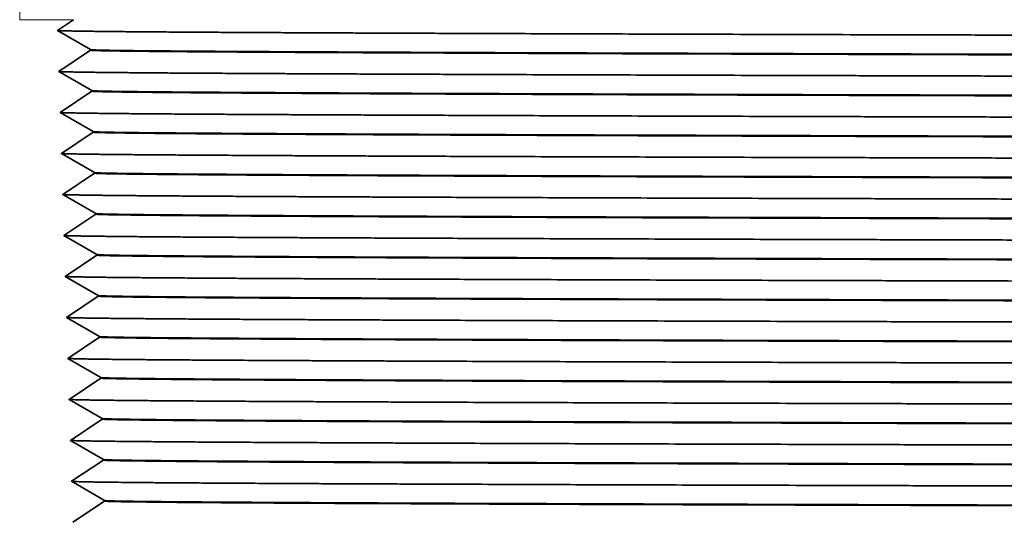
# Model space of a CAD drawing. Extents: x 0 to 10.8, y 0 to 8.3.
# Drawn here: x 2.4 to 2.7, y 1.5 to 1.6 of the extents above; entities that cross this region are included whole.
import ezdxf

# ---------------------------------------------------------------- set-up
doc = ezdxf.new("R2010")
doc.units = 0
doc.header["$MEASUREMENT"] = 0
doc.layers.get('0').update_dxf_attribs({"lineweight": 13})

# ---------------------------------------------------------------- blocks, each defined once
blk = doc.blocks.new('BLOCK23')
at = {"color": 7, "lineweight": 5, "ltscale": 0.03937}
blk.add_line((-12.095, 8), (-12.095, 4), dxfattribs=at)
at = {"color": 7, "lineweight": 5, "ltscale": 0.004114}
blk.add_line((-12.095, 4), (-11.9304, 4), dxfattribs=at)
at = {"color": 7, "lineweight": 5, "ltscale": 0.000245808}
blk.add_line((-11.9386, 3.9945), (-11.9468, 3.9891), dxfattribs=at)
at = {"color": 7, "lineweight": 5, "ltscale": 0.000245783}
for p, q in [((-11.9304, 4), (-11.9386, 3.9945)), ((-11.9631, 3.9781), (-11.9713, 3.9727)), ((-11.9549, 3.9836), (-11.9631, 3.9781))]:
    blk.add_line(p, q, dxfattribs=at)
at = {"color": 7, "lineweight": 5, "ltscale": 0.000245812}
blk.add_line((-11.9713, 3.9727), (-11.9795, 3.9672), dxfattribs=at)
at = {"color": 7, "lineweight": 5, "ltscale": 0.000484996}
for p, q in [((-11.9795, 3.9672), (-11.9627, 3.9574)), ((-11.9292, 3.9379), (-11.9124, 3.9281)), ((-11.942, 3.8227), (-11.9253, 3.8129)), ((-11.8917, 3.7934), (-11.875, 3.7836)), ((-11.9549, 3.7074), (-11.9381, 3.6977)), ((-11.9046, 3.6781), (-11.8878, 3.6684)), ((-11.9677, 3.5922), (-11.951, 3.5824)), ((-11.9174, 3.5629), (-11.9007, 3.5531)), ((-11.9471, 3.4574), (-11.9303, 3.4477)), ((-11.88, 3.4184), (-11.8632, 3.4086)), ((-11.9599, 3.3422), (-11.9432, 3.3324)), ((-11.9225, 3.1977), (-11.9057, 3.1879)), ((-11.8722, 3.1684), (-11.8554, 3.1586)), ((-11.9353, 3.0824), (-11.9186, 3.0727)), ((-11.8851, 3.0531), (-11.8683, 3.0434)), ((-11.9482, 2.9672), (-11.9314, 2.9574)), ((-11.8979, 2.9379), (-11.8811, 2.9281)), ((-11.9108, 2.8227), (-11.894, 2.8129)), ((-11.8605, 2.7934), (-11.8437, 2.7836)), ((-11.9404, 2.7172), (-11.9236, 2.7074)), ((-11.8901, 2.6879), (-11.8733, 2.6781)), ((-11.8527, 2.5434), (-11.8359, 2.5336))]:
    blk.add_line(p, q, dxfattribs=at)
at = {"color": 7, "lineweight": 5, "ltscale": 0.000245787}
blk.add_line((-11.9468, 3.9891), (-11.9549, 3.9836), dxfattribs=at)
at = {"color": 7, "lineweight": 5, "ltscale": 0.000485}
for p, q in [((-11.9627, 3.9574), (-11.9459, 3.9477)), ((-11.9124, 3.9281), (-11.8956, 3.9184)), ((-11.8956, 3.9184), (-11.8789, 3.9086)), ((-11.9588, 3.8324), (-11.942, 3.8227)), ((-11.9253, 3.8129), (-11.9085, 3.8031)), ((-11.9085, 3.8031), (-11.8917, 3.7934)), ((-11.9716, 3.7172), (-11.9549, 3.7074)), ((-11.9381, 3.6977), (-11.9214, 3.6879)), ((-11.9214, 3.6879), (-11.9046, 3.6781)), ((-11.8878, 3.6684), (-11.8711, 3.6586)), ((-11.951, 3.5824), (-11.9342, 3.5727)), ((-11.9342, 3.5727), (-11.9174, 3.5629)), ((-11.9007, 3.5531), (-11.8839, 3.5434)), ((-11.8839, 3.5434), (-11.8672, 3.5336)), ((-11.9638, 3.4672), (-11.9471, 3.4574)), ((-11.9303, 3.4477), (-11.9135, 3.4379)), ((-11.9135, 3.4379), (-11.8968, 3.4281)), ((-11.8968, 3.4281), (-11.88, 3.4184)), ((-11.9432, 3.3324), (-11.9264, 3.3227)), ((-11.9264, 3.3227), (-11.9096, 3.3129)), ((-11.9096, 3.3129), (-11.8929, 3.3031)), ((-11.8761, 3.2934), (-11.8593, 3.2836)), ((-11.956, 3.2172), (-11.9393, 3.2074)), ((-11.9057, 3.1879), (-11.889, 3.1781)), ((-11.889, 3.1781), (-11.8722, 3.1684)), ((-11.9521, 3.0922), (-11.9353, 3.0824)), ((-11.9186, 3.0727), (-11.9018, 3.0629)), ((-11.9018, 3.0629), (-11.8851, 3.0531)), ((-11.8683, 3.0434), (-11.8515, 3.0336)), ((-11.9314, 2.9574), (-11.9147, 2.9477)), ((-11.9147, 2.9477), (-11.8979, 2.9379)), ((-11.8811, 2.9281), (-11.8644, 2.9184)), ((-11.8644, 2.9184), (-11.8476, 2.9086)), ((-11.9443, 2.8422), (-11.9275, 2.8324)), ((-11.9275, 2.8324), (-11.9108, 2.8227)), ((-11.894, 2.8129), (-11.8772, 2.8031)), ((-11.8772, 2.8031), (-11.8605, 2.7934)), ((-11.9236, 2.7074), (-11.9069, 2.6977)), ((-11.9069, 2.6977), (-11.8901, 2.6879)), ((-11.8733, 2.6781), (-11.8566, 2.6684)), ((-11.9365, 2.5922), (-11.9197, 2.5824)), ((-11.9197, 2.5824), (-11.903, 2.5727)), ((-11.8862, 2.5629), (-11.8694, 2.5531)), ((-11.8694, 2.5531), (-11.8527, 2.5434))]:
    blk.add_line(p, q, dxfattribs=at)
at = {"color": 7, "lineweight": 5, "ltscale": 0.000485026}
for p, q in [((-11.9459, 3.9477), (-11.9292, 3.9379)), ((-11.9756, 3.8422), (-11.9588, 3.8324)), ((-11.9393, 3.2074), (-11.9225, 3.1977)), ((-11.8566, 2.6684), (-11.8398, 2.6586))]:
    blk.add_line(p, q, dxfattribs=at)
at = {"color": 7, "lineweight": 5, "ltscale": 0.000484989}
for p, q in [((-11.8788, 3.9069), (-11.8949, 3.8961)), ((-11.9111, 3.8854), (-11.9272, 3.8746)), ((-11.9433, 3.8638), (-11.9594, 3.853)), ((-11.891, 3.7711), (-11.9072, 3.7604)), ((-11.9555, 3.728), (-11.9716, 3.7172)), ((-11.9233, 3.7496), (-11.9394, 3.7388)), ((-11.8871, 3.6461), (-11.9032, 3.6354)), ((-11.9194, 3.6246), (-11.9355, 3.6138)), ((-11.8832, 3.5211), (-11.8993, 3.5104)), ((-11.9316, 3.4888), (-11.9477, 3.478)), ((-11.9155, 3.4996), (-11.9316, 3.4888)), ((-11.8632, 3.4069), (-11.8793, 3.3961)), ((-11.8954, 3.3854), (-11.9116, 3.3746)), ((-11.8593, 3.2819), (-11.8754, 3.2711)), ((-11.8915, 3.2604), (-11.9077, 3.2496)), ((-11.9238, 3.2388), (-11.9399, 3.228)), ((-11.8554, 3.1569), (-11.8715, 3.1461)), ((-11.9037, 3.1246), (-11.9199, 3.1138)), ((-11.936, 3.103), (-11.9521, 3.0922)), ((-11.8676, 3.0211), (-11.8837, 3.0104)), ((-11.8998, 2.9996), (-11.916, 2.9888)), ((-11.8637, 2.8961), (-11.8798, 2.8854)), ((-11.8959, 2.8746), (-11.9121, 2.8638)), ((-11.9282, 2.853), (-11.9443, 2.8422)), ((-11.8598, 2.7711), (-11.8759, 2.7604)), ((-11.8759, 2.7604), (-11.892, 2.7496)), ((-11.8398, 2.6569), (-11.8559, 2.6461)), ((-11.9042, 2.6138), (-11.9204, 2.603)), ((-11.872, 2.6354), (-11.8881, 2.6246)), ((-11.8358, 2.5319), (-11.852, 2.5211)), ((-11.8681, 2.5104), (-11.8842, 2.4996)), ((-11.9165, 2.478), (-11.9326, 2.4672))]:
    blk.add_line(p, q, dxfattribs=at)
at = {"color": 7, "lineweight": 5, "ltscale": 4.1929e-05}
for p, q in [((-11.8789, 3.9086), (-11.8788, 3.9069)), ((-11.8593, 3.2836), (-11.8593, 3.2819)), ((-11.8554, 3.1586), (-11.8554, 3.1569)), ((-11.8398, 2.6586), (-11.8398, 2.6569)), ((-11.8359, 2.5336), (-11.8358, 2.5319))]:
    blk.add_line(p, q, dxfattribs=at)
at = {"color": 7, "lineweight": 5, "ltscale": 0.000485014}
for p, q in [((-11.9272, 3.8746), (-11.9433, 3.8638)), ((-11.8949, 3.8961), (-11.9111, 3.8854)), ((-11.9594, 3.853), (-11.9756, 3.8422)), ((-11.8749, 3.7819), (-11.891, 3.7711)), ((-11.9394, 3.7388), (-11.9555, 3.728)), ((-11.9032, 3.6354), (-11.9194, 3.6246)), ((-11.871, 3.6569), (-11.8871, 3.6461)), ((-11.9355, 3.6138), (-11.9516, 3.603)), ((-11.8993, 3.5104), (-11.9155, 3.4996)), ((-11.9477, 3.478), (-11.9638, 3.4672)), ((-11.8793, 3.3961), (-11.8954, 3.3854)), ((-11.9116, 3.3746), (-11.9277, 3.3638)), ((-11.9438, 3.353), (-11.9599, 3.3422)), ((-11.9077, 3.2496), (-11.9238, 3.2388)), ((-11.8754, 3.2711), (-11.8915, 3.2604)), ((-11.9399, 3.228), (-11.956, 3.2172)), ((-11.8715, 3.1461), (-11.8876, 3.1354)), ((-11.9199, 3.1138), (-11.936, 3.103)), ((-11.8837, 3.0104), (-11.8998, 2.9996)), ((-11.8515, 3.0319), (-11.8676, 3.0211)), ((-11.916, 2.9888), (-11.9321, 2.978)), ((-11.8798, 2.8854), (-11.8959, 2.8746)), ((-11.9121, 2.8638), (-11.9282, 2.853)), ((-11.8437, 2.7819), (-11.8598, 2.7711)), ((-11.892, 2.7496), (-11.9082, 2.7388)), ((-11.9243, 2.728), (-11.9404, 2.7172)), ((-11.8559, 2.6461), (-11.872, 2.6354)), ((-11.8881, 2.6246), (-11.9042, 2.6138)), ((-11.9204, 2.603), (-11.9365, 2.5922)), ((-11.8842, 2.4996), (-11.9003, 2.4888))]:
    blk.add_line(p, q, dxfattribs=at)
at = {"color": 7, "lineweight": 5, "ltscale": 0.000485018}
for p, q in [((-11.9072, 3.7604), (-11.9233, 3.7496)), ((-11.8671, 3.5319), (-11.8832, 3.5211)), ((-11.8476, 2.9069), (-11.8637, 2.8961))]:
    blk.add_line(p, q, dxfattribs=at)
at = {"color": 7, "lineweight": 5, "ltscale": 4.19299e-05}
for p, q in [((-11.875, 3.7836), (-11.8749, 3.7819)), ((-11.8711, 3.6586), (-11.871, 3.6569)), ((-11.8632, 3.4086), (-11.8632, 3.4069)), ((-11.8515, 3.0336), (-11.8515, 3.0319)), ((-11.8437, 2.7836), (-11.8437, 2.7819))]:
    blk.add_line(p, q, dxfattribs=at)
at = {"color": 7, "lineweight": 5, "ltscale": 0.000484993}
for p, q in [((-11.9516, 3.603), (-11.9677, 3.5922)), ((-11.9277, 3.3638), (-11.9438, 3.353)), ((-11.8876, 3.1354), (-11.9037, 3.1246)), ((-11.9321, 2.978), (-11.9482, 2.9672)), ((-11.9082, 2.7388), (-11.9243, 2.728))]:
    blk.add_line(p, q, dxfattribs=at)
at = {"color": 7, "lineweight": 5, "ltscale": 4.19224e-05}
for p, q in [((-11.8672, 3.5336), (-11.8671, 3.5319)), ((-11.8476, 2.9086), (-11.8476, 2.9069))]:
    blk.add_line(p, q, dxfattribs=at)
at = {"color": 7, "lineweight": 5, "ltscale": 0.000485022}
for p, q in [((-11.8929, 3.3031), (-11.8761, 3.2934)), ((-11.903, 2.5727), (-11.8862, 2.5629))]:
    blk.add_line(p, q, dxfattribs=at)
at = {"color": 7, "lineweight": 5, "ltscale": 0.000485016}
blk.add_line((-11.852, 2.5211), (-11.8681, 2.5104), dxfattribs=at)
at = {"color": 7, "lineweight": 5, "ltscale": 0.000484991}
blk.add_line((-11.9003, 2.4888), (-11.9165, 2.478), dxfattribs=at)

msp = doc.modelspace()

# ---------------------------------------------------------------- linework, layer by layer
at = {"color": 7, "lineweight": 35, "ltscale": 0.000147475}
msp.add_line((2.38267, 1.63036), (2.37777, 1.62708), dxfattribs=at)
at = {"color": 7, "lineweight": 35, "ltscale": 0.000291001}
for p, q in [((2.38783, 1.62123), (2.37777, 1.62708)), ((2.38783, 1.62106), (2.37816, 1.61458)), ((2.38822, 1.60873), (2.37816, 1.61458)), ((2.38822, 1.60856), (2.37855, 1.60208)), ((2.38861, 1.59623), (2.37855, 1.60208)), ((2.38861, 1.59606), (2.37894, 1.58958)), ((2.389, 1.58373), (2.37894, 1.58958)), ((2.38939, 1.57106), (2.37972, 1.56458)), ((2.38978, 1.55873), (2.37972, 1.56458)), ((2.39017, 1.54623), (2.38011, 1.55208)), ((2.39057, 1.53356), (2.38089, 1.52708)), ((2.39095, 1.52123), (2.38089, 1.52708)), ((2.39096, 1.52106), (2.38128, 1.51458)), ((2.39134, 1.50873), (2.38128, 1.51458))]:
    msp.add_line(p, q, dxfattribs=at)
at = {"color": 7, "lineweight": 35, "ltscale": 4.19275e-06}
for p, q in [((2.38783, 1.62106), (2.38783, 1.62123)), ((2.38978, 1.55856), (2.38978, 1.55873))]:
    msp.add_line(p, q, dxfattribs=at)
at = {"color": 7, "lineweight": 35, "ltscale": 4.19266e-06}
msp.add_line((2.38822, 1.60856), (2.38822, 1.60873), dxfattribs=at)
at = {"color": 7, "lineweight": 35, "ltscale": 4.19265e-06}
msp.add_line((2.38861, 1.59606), (2.38861, 1.59623), dxfattribs=at)
at = {"color": 7, "lineweight": 35, "ltscale": 0.000291}
for p, q in [((2.389, 1.58356), (2.37933, 1.57708)), ((2.38939, 1.57123), (2.37933, 1.57708)), ((2.38978, 1.55856), (2.38011, 1.55208)), ((2.39018, 1.54606), (2.3805, 1.53958)), ((2.39056, 1.53373), (2.3805, 1.53958)), ((2.39135, 1.50856), (2.38167, 1.50208)), ((2.39173, 1.49623), (2.38167, 1.50208)), ((2.39174, 1.49606), (2.38206, 1.48958)), ((2.39212, 1.48373), (2.38206, 1.48958)), ((2.39213, 1.48356), (2.38246, 1.47708))]:
    msp.add_line(p, q, dxfattribs=at)
at = {"color": 7, "lineweight": 35, "ltscale": 4.19276e-06}
for p, q in [((2.389, 1.58356), (2.389, 1.58373)), ((2.39096, 1.52106), (2.39095, 1.52123))]:
    msp.add_line(p, q, dxfattribs=at)
at = {"color": 7, "lineweight": 35, "ltscale": 4.19274e-06}
msp.add_line((2.38939, 1.57106), (2.38939, 1.57123), dxfattribs=at)
at = {"color": 7, "lineweight": 35, "ltscale": 4.19278e-06}
msp.add_line((2.39018, 1.54606), (2.39017, 1.54623), dxfattribs=at)
at = {"color": 7, "lineweight": 35, "ltscale": 4.19277e-06}
for p, q in [((2.39057, 1.53356), (2.39056, 1.53373)), ((2.39135, 1.50856), (2.39134, 1.50873))]:
    msp.add_line(p, q, dxfattribs=at)
at = {"color": 7, "lineweight": 35, "ltscale": 4.19282e-06}
msp.add_line((2.39174, 1.49606), (2.39173, 1.49623), dxfattribs=at)
at = {"color": 7, "lineweight": 35, "ltscale": 4.19284e-06}
msp.add_line((2.39213, 1.48356), (2.39212, 1.48373), dxfattribs=at)
at = {"color": 7, "lineweight": 35, "ltscale": 0.03937}
for points, knots in [([(2.37778, 1.62708), (2.3781, 1.62694), (2.38566, 1.6268), (2.40043, 1.62666), (2.45526, 1.62632), (2.54679, 1.62599), (2.61343, 1.6258), (2.72822, 1.62551), (2.85577, 1.62524), (2.90329, 1.62514), (2.95191, 1.62505), (3.00142, 1.62495)], [0, 0, 0, 0, 0, 0, 105.378515, 105.378515, 105.378515, 272.954608, 272.954608, 272.954608, 368.06074, 368.06074, 368.06074, 368.06074, 368.06074, 368.06074]), ([(2.38783, 1.62122), (2.38814, 1.62104), (2.40026, 1.62086), (2.42418, 1.62069), (2.50392, 1.62029), (2.63181, 1.6199), (2.71685, 1.61969), (2.82791, 1.61945), (2.94797, 1.61921), (2.96721, 1.61917), (2.98663, 1.61913), (3.00624, 1.6191)], [0, 0, 0, 0, 0, 0, 190.085017, 190.085017, 190.085017, 440.773192, 440.773192, 440.773192, 487.962262, 487.962262, 487.962262, 487.962262, 487.962262, 487.962262]), ([(3.00624, 1.61893), (2.89914, 1.61913), (2.79746, 1.61934), (2.70318, 1.61956), (2.556, 1.61994), (2.45484, 1.62035), (2.42126, 1.62053), (2.39642, 1.62075), (2.38891, 1.62097), (2.38819, 1.621), (2.38783, 1.62103), (2.38783, 1.62106)], [0, 0, 0, 0, 0, 0, 257.712054, 257.712054, 257.712054, 456.02196, 456.02196, 456.02196, 489.098432, 489.098432, 489.098432, 489.098432, 489.098432, 489.098432]), ([(2.37817, 1.61458), (2.37849, 1.61444), (2.38605, 1.6143), (2.40082, 1.61416), (2.45565, 1.61382), (2.54719, 1.61349), (2.61383, 1.6133), (2.72858, 1.61301), (2.85609, 1.61274), (2.90357, 1.61264), (2.95214, 1.61255), (3.00161, 1.61245)], [0, 0, 0, 0, 0, 0, 105.362266, 105.362266, 105.362266, 272.925207, 272.925207, 272.925207, 367.939761, 367.939761, 367.939761, 367.939761, 367.939761, 367.939761]), ([(2.38822, 1.60872), (2.38853, 1.60854), (2.40066, 1.60836), (2.42457, 1.60819), (2.50432, 1.60779), (2.63221, 1.6074), (2.71726, 1.60719), (2.82827, 1.60695), (2.9483, 1.60671), (2.96748, 1.60667), (2.98687, 1.60663), (3.00643, 1.6066)], [0, 0, 0, 0, 0, 0, 190.085691, 190.085691, 190.085691, 440.786415, 440.786415, 440.786415, 487.870821, 487.870821, 487.870821, 487.870821, 487.870821, 487.870821]), ([(3.00643, 1.60643), (2.89935, 1.60663), (2.79769, 1.60684), (2.70343, 1.60706), (2.55629, 1.60744), (2.45516, 1.60785), (2.42161, 1.60804), (2.39679, 1.60825), (2.38929, 1.60847), (2.38858, 1.6085), (2.38822, 1.60853), (2.38822, 1.60856)], [0, 0, 0, 0, 0, 0, 257.692121, 257.692121, 257.692121, 455.99266, 455.99266, 455.99266, 489.007583, 489.007583, 489.007583, 489.007583, 489.007583, 489.007583]), ([(2.37856, 1.60208), (2.37888, 1.60194), (2.38644, 1.6018), (2.40122, 1.60166), (2.45605, 1.60132), (2.54759, 1.60099), (2.61423, 1.6008), (2.72895, 1.60051), (2.85642, 1.60024), (2.90385, 1.60014), (2.95238, 1.60005), (3.00179, 1.59995)], [0, 0, 0, 0, 0, 0, 105.346118, 105.346118, 105.346118, 272.896118, 272.896118, 272.896118, 367.819128, 367.819128, 367.819128, 367.819128, 367.819128, 367.819128]), ([(2.38861, 1.59622), (2.38892, 1.59604), (2.40105, 1.59586), (2.42496, 1.59569), (2.50471, 1.59529), (2.63261, 1.5949), (2.71766, 1.59469), (2.82864, 1.59445), (2.94862, 1.59421), (2.96776, 1.59417), (2.9871, 1.59413), (3.00662, 1.5941)], [0, 0, 0, 0, 0, 0, 190.086496, 190.086496, 190.086496, 440.799861, 440.799861, 440.799861, 487.779656, 487.779656, 487.779656, 487.779656, 487.779656, 487.779656]), ([(2.38861, 1.59606), (2.38862, 1.59588), (2.40028, 1.59571), (2.4236, 1.59553), (2.50187, 1.59513), (2.62808, 1.59475), (2.71225, 1.59454), (2.82362, 1.59429), (2.94429, 1.59405), (2.96485, 1.59401), (2.98563, 1.59397), (3.00662, 1.59393)], [0, 0, 0, 0, 0, 0, 188.832526, 188.832526, 188.832526, 438.422211, 438.422211, 438.422211, 488.942184, 488.942184, 488.942184, 488.942184, 488.942184, 488.942184]), ([(2.37895, 1.58958), (2.37927, 1.58944), (2.38683, 1.5893), (2.40161, 1.58916), (2.45644, 1.58882), (2.54799, 1.58849), (2.61464, 1.5883), (2.72932, 1.58801), (2.85674, 1.58774), (2.90413, 1.58764), (2.95261, 1.58755), (3.00198, 1.58745)], [0, 0, 0, 0, 0, 0, 105.329773, 105.329773, 105.329773, 272.866418, 272.866418, 272.866418, 367.697834, 367.697834, 367.697834, 367.697834, 367.697834, 367.697834]), ([(2.389, 1.58372), (2.38932, 1.58354), (2.40144, 1.58336), (2.42535, 1.58319), (2.5051, 1.58279), (2.63301, 1.5824), (2.71806, 1.58219), (2.829, 1.58195), (2.94894, 1.58171), (2.96804, 1.58167), (2.98733, 1.58163), (3.0068, 1.5816)], [0, 0, 0, 0, 0, 0, 190.087081, 190.087081, 190.087081, 440.812968, 440.812968, 440.812968, 487.688007, 487.688007, 487.688007, 487.688007, 487.688007, 487.688007]), ([(3.00681, 1.58143), (2.89977, 1.58163), (2.79815, 1.58184), (2.70393, 1.58206), (2.55686, 1.58244), (2.45582, 1.58285), (2.4223, 1.58304), (2.39753, 1.58325), (2.39007, 1.58347), (2.38936, 1.5835), (2.389, 1.58353), (2.389, 1.58356)], [0, 0, 0, 0, 0, 0, 257.652818, 257.652818, 257.652818, 455.933935, 455.933935, 455.933935, 488.824924, 488.824924, 488.824924, 488.824924, 488.824924, 488.824924]), ([(2.37934, 1.57708), (2.37966, 1.57694), (2.38722, 1.5768), (2.402, 1.57666), (2.45683, 1.57632), (2.54839, 1.57599), (2.61504, 1.5758), (2.72969, 1.57551), (2.85707, 1.57524), (2.90442, 1.57514), (2.95285, 1.57505), (3.00217, 1.57495)], [0, 0, 0, 0, 0, 0, 105.313445, 105.313445, 105.313445, 272.836779, 272.836779, 272.836779, 367.576602, 367.576602, 367.576602, 367.576602, 367.576602, 367.576602]), ([(2.38939, 1.57122), (2.38971, 1.57104), (2.40183, 1.57086), (2.42574, 1.57069), (2.5055, 1.57029), (2.6334, 1.5699), (2.71846, 1.56969), (2.82937, 1.56945), (2.94926, 1.56921), (2.96832, 1.56917), (2.98757, 1.56913), (3.00699, 1.5691)], [0, 0, 0, 0, 0, 0, 190.087702, 190.087702, 190.087702, 440.826147, 440.826147, 440.826147, 487.596415, 487.596415, 487.596415, 487.596415, 487.596415, 487.596415]), ([(3.00699, 1.56893), (2.89998, 1.56913), (2.79838, 1.56934), (2.70418, 1.56956), (2.55715, 1.56994), (2.45615, 1.57035), (2.42264, 1.57054), (2.3979, 1.57075), (2.39045, 1.57097), (2.38975, 1.571), (2.3894, 1.57103), (2.38939, 1.57106)], [0, 0, 0, 0, 0, 0, 257.63289, 257.63289, 257.63289, 455.904692, 455.904692, 455.904692, 488.734135, 488.734135, 488.734135, 488.734135, 488.734135, 488.734135]), ([(2.37973, 1.56458), (2.38005, 1.56444), (2.38761, 1.5643), (2.40239, 1.56416), (2.45723, 1.56381), (2.54878, 1.56349), (2.61544, 1.5633), (2.73006, 1.56301), (2.8574, 1.56274), (2.9047, 1.56264), (2.95308, 1.56255), (3.00236, 1.56245)], [0, 0, 0, 0, 0, 0, 105.297292, 105.297292, 105.297292, 272.807729, 272.807729, 272.807729, 367.456005, 367.456005, 367.456005, 367.456005, 367.456005, 367.456005]), ([(2.38978, 1.55872), (2.3901, 1.55854), (2.40222, 1.55836), (2.42613, 1.55819), (2.50589, 1.55779), (2.6338, 1.5574), (2.71886, 1.55719), (2.82974, 1.55695), (2.94958, 1.55671), (2.9686, 1.55667), (2.9878, 1.55663), (3.00718, 1.5566)], [0, 0, 0, 0, 0, 0, 190.088539, 190.088539, 190.088539, 440.839717, 440.839717, 440.839717, 487.505316, 487.505316, 487.505316, 487.505316, 487.505316, 487.505316]), ([(3.00718, 1.55643), (2.90019, 1.55663), (2.79861, 1.55684), (2.70443, 1.55706), (2.55744, 1.55744), (2.45647, 1.55785), (2.42299, 1.55804), (2.39827, 1.55825), (2.39084, 1.55847), (2.39014, 1.5585), (2.38979, 1.55853), (2.38978, 1.55856)], [0, 0, 0, 0, 0, 0, 257.613196, 257.613196, 257.613196, 455.875401, 455.875401, 455.875401, 488.642957, 488.642957, 488.642957, 488.642957, 488.642957, 488.642957]), ([(2.38012, 1.55208), (2.38044, 1.55194), (2.388, 1.5518), (2.40278, 1.55166), (2.45762, 1.55131), (2.54918, 1.55099), (2.61584, 1.5508), (2.73043, 1.55051), (2.85772, 1.55024), (2.90498, 1.55014), (2.95332, 1.55005), (3.00254, 1.54995)], [0, 0, 0, 0, 0, 0, 105.280995, 105.280995, 105.280995, 272.778195, 272.778195, 272.778195, 367.334896, 367.334896, 367.334896, 367.334896, 367.334896, 367.334896]), ([(2.39018, 1.54606), (2.39018, 1.54588), (2.40185, 1.54571), (2.42517, 1.54553), (2.50344, 1.54513), (2.62967, 1.54475), (2.71385, 1.54454), (2.82509, 1.54429), (2.94557, 1.54405), (2.96596, 1.54401), (2.98656, 1.54397), (3.00737, 1.54393)], [0, 0, 0, 0, 0, 0, 188.83508, 188.83508, 188.83508, 438.473397, 438.473397, 438.473397, 488.577329, 488.577329, 488.577329, 488.577329, 488.577329, 488.577329]), ([(2.39018, 1.54622), (2.39049, 1.54604), (2.40261, 1.54586), (2.42652, 1.54569), (2.50629, 1.54529), (2.6342, 1.5449), (2.71926, 1.54469), (2.8301, 1.54445), (2.94991, 1.54421), (2.96888, 1.54417), (2.98803, 1.54413), (3.00737, 1.5441)], [0, 0, 0, 0, 0, 0, 190.089222, 190.089222, 190.089222, 440.853021, 440.853021, 440.853021, 487.413842, 487.413842, 487.413842, 487.413842, 487.413842, 487.413842]), ([(2.38051, 1.53958), (2.38083, 1.53944), (2.38839, 1.5393), (2.40317, 1.53916), (2.45802, 1.53881), (2.54958, 1.53849), (2.61624, 1.5383), (2.7308, 1.53801), (2.85805, 1.53774), (2.90526, 1.53764), (2.95355, 1.53755), (3.00273, 1.53745)], [0, 0, 0, 0, 0, 0, 105.264678, 105.264678, 105.264678, 272.748621, 272.748621, 272.748621, 367.213732, 367.213732, 367.213732, 367.213732, 367.213732, 367.213732]), ([(2.39057, 1.53372), (2.39088, 1.53354), (2.403, 1.53336), (2.42691, 1.53319), (2.50668, 1.53279), (2.6346, 1.5324), (2.71967, 1.53219), (2.83047, 1.53195), (2.95023, 1.53171), (2.96915, 1.53167), (2.98826, 1.53163), (3.00755, 1.5316)], [0, 0, 0, 0, 0, 0, 190.089897, 190.089897, 190.089897, 440.866336, 440.866336, 440.866336, 487.322344, 487.322344, 487.322344, 487.322344, 487.322344, 487.322344]), ([(2.39057, 1.53356), (2.39057, 1.53338), (2.40224, 1.53321), (2.42556, 1.53303), (2.50383, 1.53263), (2.63007, 1.53225), (2.71425, 1.53204), (2.82545, 1.53179), (2.9459, 1.53155), (2.96624, 1.53151), (2.98679, 1.53147), (3.00756, 1.53143)], [0, 0, 0, 0, 0, 0, 188.835853, 188.835853, 188.835853, 438.486455, 438.486455, 438.486455, 488.486407, 488.486407, 488.486407, 488.486407, 488.486407, 488.486407]), ([(2.3809, 1.52708), (2.38122, 1.52694), (2.38878, 1.5268), (2.40356, 1.52666), (2.45841, 1.52631), (2.54998, 1.52599), (2.61665, 1.5258), (2.73117, 1.52551), (2.85837, 1.52524), (2.90554, 1.52514), (2.95379, 1.52505), (3.00292, 1.52495)], [0, 0, 0, 0, 0, 0, 105.248499, 105.248499, 105.248499, 272.719469, 272.719469, 272.719469, 367.093043, 367.093043, 367.093043, 367.093043, 367.093043, 367.093043]), ([(3.00774, 1.5191), (2.90081, 1.5193), (2.7993, 1.51951), (2.70518, 1.51972), (2.5583, 1.52011), (2.45745, 1.52052), (2.42402, 1.5207), (2.39951, 1.52092), (2.39208, 1.52113), (2.39138, 1.52116), (2.39101, 1.52119), (2.39096, 1.52122)], [0, 0, 0, 0, 0, 0, 257.583909, 257.583909, 257.583909, 455.848294, 455.848294, 455.848294, 487.208525, 487.208525, 487.208525, 487.208525, 487.208525, 487.208525]), ([(3.00774, 1.51893), (2.90081, 1.51913), (2.7993, 1.51934), (2.70518, 1.51956), (2.5583, 1.51994), (2.45745, 1.52035), (2.42402, 1.52054), (2.39938, 1.52075), (2.392, 1.52097), (2.39131, 1.521), (2.39096, 1.52103), (2.39096, 1.52106)], [0, 0, 0, 0, 0, 0, 257.553998, 257.553998, 257.553998, 455.787712, 455.787712, 455.787712, 488.369814, 488.369814, 488.369814, 488.369814, 488.369814, 488.369814]), ([(2.38129, 1.51458), (2.38161, 1.51444), (2.38917, 1.5143), (2.40395, 1.51416), (2.45881, 1.51381), (2.55038, 1.51349), (2.61705, 1.5133), (2.73154, 1.51301), (2.8587, 1.51274), (2.90582, 1.51264), (2.95402, 1.51255), (3.00311, 1.51245)], [0, 0, 0, 0, 0, 0, 105.232202, 105.232202, 105.232202, 272.689954, 272.689954, 272.689954, 366.971955, 366.971955, 366.971955, 366.971955, 366.971955, 366.971955]), ([(3.00793, 1.5066), (2.90102, 1.5068), (2.79953, 1.50701), (2.70543, 1.50722), (2.55859, 1.50761), (2.45778, 1.50802), (2.42436, 1.5082), (2.39988, 1.50842), (2.39246, 1.50863), (2.39177, 1.50866), (2.3914, 1.50869), (2.39135, 1.50872)], [0, 0, 0, 0, 0, 0, 257.564242, 257.564242, 257.564242, 455.819092, 455.819092, 455.819092, 487.117202, 487.117202, 487.117202, 487.117202, 487.117202, 487.117202]), ([(3.00793, 1.50643), (2.90102, 1.50663), (2.79953, 1.50684), (2.70543, 1.50706), (2.55859, 1.50745), (2.45778, 1.50785), (2.42436, 1.50804), (2.39975, 1.50825), (2.39239, 1.50847), (2.39169, 1.5085), (2.39135, 1.50853), (2.39135, 1.50856)], [0, 0, 0, 0, 0, 0, 257.534347, 257.534347, 257.534347, 455.758503, 455.758503, 455.758503, 488.278679, 488.278679, 488.278679, 488.278679, 488.278679, 488.278679]), ([(2.38168, 1.50208), (2.382, 1.50194), (2.38956, 1.5018), (2.40435, 1.50166), (2.4592, 1.50131), (2.55078, 1.50099), (2.61745, 1.50079), (2.73191, 1.50051), (2.85902, 1.50024), (2.9061, 1.50014), (2.95426, 1.50005), (3.00329, 1.49995)], [0, 0, 0, 0, 0, 0, 105.215891, 105.215891, 105.215891, 272.660403, 272.660403, 272.660403, 366.850833, 366.850833, 366.850833, 366.850833, 366.850833, 366.850833]), ([(3.00811, 1.4941), (2.90122, 1.4943), (2.79975, 1.49451), (2.70568, 1.49472), (2.55888, 1.49511), (2.45811, 1.49552), (2.4247, 1.4957), (2.40025, 1.49592), (2.39285, 1.49613), (2.39216, 1.49616), (2.39179, 1.49619), (2.39174, 1.49622)], [0, 0, 0, 0, 0, 0, 257.544599, 257.544599, 257.544599, 455.789903, 455.789903, 455.789903, 487.025871, 487.025871, 487.025871, 487.025871, 487.025871, 487.025871]), ([(3.00812, 1.49393), (2.90123, 1.49413), (2.79976, 1.49434), (2.70568, 1.49456), (2.55888, 1.49495), (2.45811, 1.49535), (2.42471, 1.49554), (2.40012, 1.49575), (2.39277, 1.49597), (2.39208, 1.496), (2.39174, 1.49603), (2.39174, 1.49606)], [0, 0, 0, 0, 0, 0, 257.514691, 257.514691, 257.514691, 455.729317, 455.729317, 455.729317, 488.187575, 488.187575, 488.187575, 488.187575, 488.187575, 488.187575]), ([(2.38207, 1.48958), (2.38239, 1.48944), (2.38996, 1.4893), (2.40474, 1.48916), (2.45959, 1.48881), (2.55117, 1.48849), (2.61785, 1.48829), (2.73228, 1.48801), (2.85935, 1.48774), (2.90638, 1.48764), (2.95449, 1.48755), (3.00348, 1.48745)], [0, 0, 0, 0, 0, 0, 105.199584, 105.199584, 105.199584, 272.630875, 272.630875, 272.630875, 366.729733, 366.729733, 366.729733, 366.729733, 366.729733, 366.729733]), ([(2.39213, 1.48372), (2.39244, 1.48354), (2.40456, 1.48336), (2.42848, 1.48319), (2.50825, 1.48279), (2.63619, 1.4824), (2.72127, 1.48219), (2.83193, 1.48194), (2.95152, 1.48171), (2.97027, 1.48167), (2.9892, 1.48163), (3.0083, 1.4816)], [0, 0, 0, 0, 0, 0, 190.092922, 190.092922, 190.092922, 440.920261, 440.920261, 440.920261, 486.956957, 486.956957, 486.956957, 486.956957, 486.956957, 486.956957]), ([(3.0083, 1.48143), (2.90143, 1.48163), (2.79999, 1.48184), (2.70593, 1.48206), (2.55917, 1.48245), (2.45843, 1.48285), (2.42505, 1.48304), (2.40049, 1.48325), (2.39316, 1.48347), (2.39247, 1.4835), (2.39213, 1.48353), (2.39213, 1.48356)], [0, 0, 0, 0, 0, 0, 257.495004, 257.495004, 257.495004, 455.700163, 455.700163, 455.700163, 488.096554, 488.096554, 488.096554, 488.096554, 488.096554, 488.096554])]:
    msp.add_open_spline(points, degree=5, knots=knots, dxfattribs=at)

# ---------------------------------------------------------------- block references
at = {"lineweight": 0, "xscale": 0.1, "yscale": 0.1, "zscale": 0.1}
msp.add_blockref('BLOCK23', (3.57571, 1.23036), dxfattribs=at)

doc.saveas('drawing.dxf')
